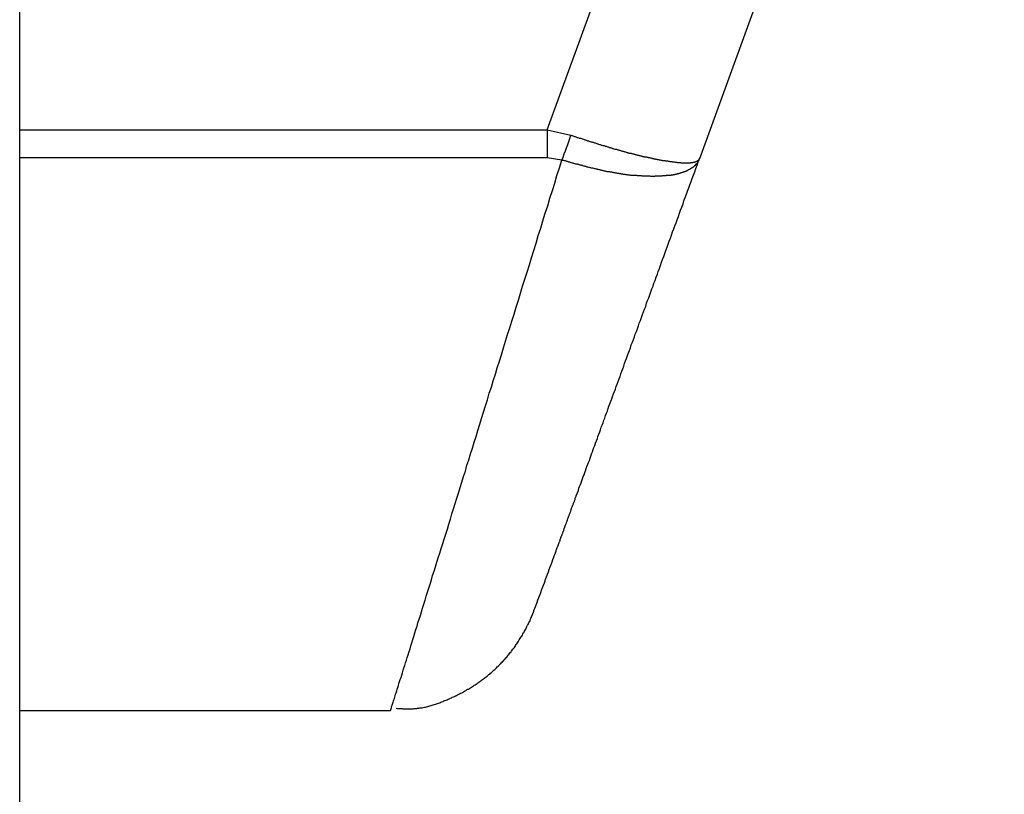
# Model space of a CAD drawing. Extents: x -777 to 945, y -552 to 180.
# Drawn here: x -313 to -310, y -541 to -538 of the extents above; entities that cross this region are included whole.
import ezdxf

# ---------------------------------------------------------------- set-up
doc = ezdxf.new("R2010")
doc.units = 0
doc.layers.get('0').update_dxf_attribs({"linetype": 'CONTINUOUS'})

msp = doc.modelspace()

# ---------------------------------------------------------------- linework, layer by layer
at = {"color": 7, "linetype": 'CONTINUOUS'}
for p, q in [((-311.1257, -538.366), (-310.0782, -535.4879)), ((-309.6326, -535.7239), (-310.6287, -538.4606)), ((-312.8491, -549.8612), (-312.8491, -537.5484)), ((-311.1257, -538.366), (-311.0485, -538.384)), ((-311.1257, -538.366), (-311.1257, -538.4575)), ((-311.0781, -538.4652), (-311.1257, -538.4575)), ((-312.8491, -540.2629), (-311.6378, -540.2629))]:
    msp.add_line(p, q, dxfattribs=at)
at = {"color": 8, "linetype": 'CONTINUOUS'}
for p, q in [((-312.8491, -538.366), (-311.1257, -538.366)), ((-311.1257, -538.4575), (-312.8491, -538.4575))]:
    msp.add_line(p, q, dxfattribs=at)
at = {"color": 7}
for points in [[(-311.048, -538.384, 0), (-311.046, -538.385, 0), (-311.044, -538.385, 0), (-311.042, -538.386, 0), (-311.039, -538.387, 0), (-311.037, -538.388, 0), (-311.035, -538.388, 0), (-311.032, -538.389, 0), (-311.03, -538.39, 0), (-311.028, -538.391, 0), (-311.026, -538.391, 0), (-311.023, -538.392, 0), (-311.021, -538.393, 0), (-311.019, -538.394, 0), (-311.016, -538.394, 0), (-311.014, -538.395, 0), (-311.012, -538.396, 0), (-311.01, -538.396, 0), (-311.007, -538.397, 0), (-311.005, -538.398, 0), (-311.003, -538.399, 0), (-311.001, -538.399, 0), (-310.998, -538.4, 0), (-310.996, -538.401, 0), (-310.994, -538.402, 0), (-310.991, -538.402, 0), (-310.989, -538.403, 0), (-310.987, -538.404, 0), (-310.985, -538.404, 0), (-310.982, -538.405, 0), (-310.98, -538.406, 0), (-310.978, -538.407, 0), (-310.976, -538.407, 0), (-310.973, -538.408, 0), (-310.971, -538.409, 0), (-310.969, -538.409, 0), (-310.967, -538.41, 0), (-310.964, -538.411, 0), (-310.962, -538.412, 0), (-310.96, -538.412, 0), (-310.958, -538.413, 0), (-310.955, -538.414, 0), (-310.953, -538.414, 0), (-310.951, -538.415, 0), (-310.949, -538.416, 0), (-310.947, -538.416, 0), (-310.944, -538.417, 0), (-310.942, -538.418, 0), (-310.94, -538.418, 0), (-310.938, -538.419, 0), (-310.936, -538.42, 0), (-310.933, -538.42, 0), (-310.931, -538.421, 0), (-310.929, -538.422, 0), (-310.927, -538.422, 0), (-310.925, -538.423, 0), (-310.923, -538.424, 0), (-310.92, -538.424, 0), (-310.918, -538.425, 0), (-310.916, -538.425, 0), (-310.914, -538.426, 0), (-310.912, -538.427, 0), (-310.91, -538.427, 0), (-310.908, -538.428, 0), (-310.905, -538.429, 0), (-310.903, -538.429, 0), (-310.901, -538.43, 0), (-310.899, -538.43, 0), (-310.897, -538.431, 0), (-310.895, -538.432, 0), (-310.893, -538.432, 0), (-310.891, -538.433, 0), (-310.889, -538.433, 0), (-310.886, -538.434, 0), (-310.884, -538.435, 0), (-310.882, -538.435, 0), (-310.88, -538.436, 0), (-310.878, -538.436, 0), (-310.876, -538.437, 0), (-310.874, -538.437, 0), (-310.872, -538.438, 0), (-310.87, -538.438, 0), (-310.868, -538.439, 0), (-310.866, -538.44, 0), (-310.864, -538.44, 0), (-310.862, -538.441, 0), (-310.86, -538.441, 0), (-310.858, -538.442, 0), (-310.856, -538.442, 0), (-310.854, -538.443, 0), (-310.852, -538.443, 0), (-310.85, -538.444, 0), (-310.848, -538.444, 0), (-310.846, -538.445, 0), (-310.844, -538.445, 0), (-310.842, -538.446, 0), (-310.84, -538.446, 0), (-310.838, -538.447, 0), (-310.836, -538.447, 0), (-310.834, -538.448, 0), (-310.833, -538.448, 0), (-310.831, -538.449, 0), (-310.829, -538.449, 0), (-310.827, -538.449, 0), (-310.825, -538.45, 0), (-310.823, -538.45, 0), (-310.821, -538.451, 0), (-310.819, -538.451, 0), (-310.817, -538.452, 0), (-310.816, -538.452, 0), (-310.814, -538.453, 0), (-310.812, -538.453, 0), (-310.81, -538.453, 0), (-310.808, -538.454, 0), (-310.806, -538.454, 0), (-310.805, -538.455, 0), (-310.803, -538.455, 0), (-310.801, -538.455, 0), (-310.799, -538.456, 0), (-310.797, -538.456, 0), (-310.796, -538.457, 0), (-310.794, -538.457, 0), (-310.792, -538.457, 0), (-310.79, -538.458, 0), (-310.789, -538.458, 0), (-310.787, -538.458, 0), (-310.785, -538.459, 0), (-310.783, -538.459, 0), (-310.782, -538.46, 0), (-310.78, -538.46, 0), (-310.778, -538.46, 0), (-310.777, -538.461, 0), (-310.775, -538.461, 0), (-310.773, -538.461, 0), (-310.772, -538.462, 0), (-310.77, -538.462, 0), (-310.768, -538.462, 0), (-310.767, -538.463, 0), (-310.765, -538.463, 0), (-310.763, -538.463, 0), (-310.762, -538.463, 0), (-310.76, -538.464, 0), (-310.759, -538.464, 0), (-310.757, -538.464, 0), (-310.755, -538.465, 0), (-310.754, -538.465, 0), (-310.752, -538.465, 0), (-310.751, -538.465, 0), (-310.749, -538.466, 0), (-310.748, -538.466, 0), (-310.746, -538.466, 0), (-310.745, -538.467, 0), (-310.743, -538.467, 0), (-310.742, -538.467, 0), (-310.74, -538.467, 0), (-310.739, -538.468, 0), (-310.737, -538.468, 0), (-310.736, -538.468, 0), (-310.734, -538.468, 0), (-310.733, -538.468, 0), (-310.731, -538.469, 0), (-310.73, -538.469, 0), (-310.728, -538.469, 0), (-310.727, -538.469, 0), (-310.725, -538.47, 0), (-310.724, -538.47, 0), (-310.723, -538.47, 0), (-310.721, -538.47, 0), (-310.72, -538.47, 0), (-310.719, -538.47, 0), (-310.717, -538.471, 0), (-310.716, -538.471, 0), (-310.715, -538.471, 0), (-310.713, -538.471, 0), (-310.712, -538.471, 0), (-310.711, -538.471, 0), (-310.709, -538.472, 0), (-310.708, -538.472, 0), (-310.707, -538.472, 0), (-310.705, -538.472, 0), (-310.704, -538.472, 0), (-310.703, -538.472, 0), (-310.702, -538.472, 0), (-310.7, -538.473, 0), (-310.699, -538.473, 0), (-310.698, -538.473, 0), (-310.697, -538.473, 0), (-310.696, -538.473, 0), (-310.694, -538.473, 0), (-310.693, -538.473, 0), (-310.692, -538.473, 0), (-310.691, -538.473, 0), (-310.69, -538.473, 0), (-310.689, -538.474, 0), (-310.687, -538.474, 0), (-310.686, -538.474, 0), (-310.685, -538.474, 0), (-310.684, -538.474, 0), (-310.683, -538.474, 0), (-310.682, -538.474, 0), (-310.681, -538.474, 0), (-310.68, -538.474, 0), (-310.679, -538.474, 0), (-310.678, -538.474, 0), (-310.677, -538.474, 0), (-310.676, -538.474, 0), (-310.675, -538.474, 0), (-310.674, -538.474, 0), (-310.673, -538.474, 0), (-310.672, -538.474, 0), (-310.671, -538.474, 0), (-310.67, -538.474, 0), (-310.669, -538.474, 0), (-310.668, -538.474, 0), (-310.667, -538.474, 0), (-310.666, -538.474, 0), (-310.665, -538.474, 0), (-310.664, -538.474, 0), (-310.663, -538.474, 0), (-310.663, -538.474, 0), (-310.662, -538.474, 0), (-310.661, -538.474, 0), (-310.66, -538.474, 0), (-310.659, -538.474, 0), (-310.658, -538.474, 0), (-310.658, -538.474, 0), (-310.657, -538.473, 0), (-310.656, -538.473, 0), (-310.655, -538.473, 0), (-310.654, -538.473, 0), (-310.654, -538.473, 0), (-310.653, -538.473, 0), (-310.652, -538.473, 0), (-310.651, -538.473, 0), (-310.651, -538.473, 0), (-310.65, -538.473, 0), (-310.649, -538.472, 0), (-310.649, -538.472, 0), (-310.648, -538.472, 0), (-310.647, -538.472, 0), (-310.647, -538.472, 0), (-310.646, -538.472, 0), (-310.645, -538.472, 0), (-310.645, -538.472, 0), (-310.644, -538.471, 0), (-310.644, -538.471, 0), (-310.643, -538.471, 0), (-310.642, -538.471, 0), (-310.642, -538.471, 0), (-310.641, -538.471, 0), (-310.641, -538.47, 0), (-310.64, -538.47, 0), (-310.64, -538.47, 0), (-310.639, -538.47, 0), (-310.639, -538.47, 0), (-310.638, -538.469, 0), (-310.638, -538.469, 0), (-310.637, -538.469, 0), (-310.637, -538.469, 0), (-310.636, -538.469, 0), (-310.636, -538.468, 0), (-310.636, -538.468, 0), (-310.635, -538.468, 0), (-310.635, -538.468, 0), (-310.634, -538.467, 0), (-310.634, -538.467, 0), (-310.634, -538.467, 0), (-310.633, -538.467, 0), (-310.633, -538.466, 0), (-310.633, -538.466, 0), (-310.632, -538.466, 0), (-310.632, -538.466, 0), (-310.632, -538.465, 0), (-310.631, -538.465, 0), (-310.631, -538.465, 0), (-310.631, -538.464, 0), (-310.631, -538.464, 0), (-310.63, -538.464, 0), (-310.63, -538.464, 0), (-310.63, -538.463, 0), (-310.63, -538.463, 0), (-310.63, -538.463, 0), (-310.629, -538.462, 0), (-310.629, -538.462, 0), (-310.629, -538.462, 0), (-310.629, -538.461, 0), (-310.629, -538.461, 0), (-310.629, -538.461, 0)], [(-310.629, -538.461, 0), (-310.629, -538.461, 0), (-310.629, -538.462, 0), (-310.63, -538.463, 0), (-310.63, -538.464, 0), (-310.63, -538.464, 0), (-310.631, -538.465, 0), (-310.631, -538.466, 0), (-310.631, -538.467, 0), (-310.632, -538.467, 0), (-310.632, -538.468, 0), (-310.632, -538.469, 0), (-310.633, -538.469, 0), (-310.633, -538.47, 0), (-310.634, -538.471, 0), (-310.634, -538.472, 0), (-310.634, -538.472, 0), (-310.635, -538.473, 0), (-310.635, -538.474, 0), (-310.636, -538.474, 0), (-310.636, -538.475, 0), (-310.637, -538.476, 0), (-310.637, -538.476, 0), (-310.638, -538.477, 0), (-310.638, -538.478, 0), (-310.639, -538.478, 0), (-310.64, -538.479, 0), (-310.64, -538.48, 0), (-310.641, -538.48, 0), (-310.641, -538.481, 0), (-310.642, -538.481, 0), (-310.642, -538.482, 0), (-310.643, -538.483, 0), (-310.644, -538.483, 0), (-310.644, -538.484, 0), (-310.645, -538.484, 0), (-310.646, -538.485, 0), (-310.646, -538.486, 0), (-310.647, -538.486, 0), (-310.648, -538.487, 0), (-310.648, -538.487, 0), (-310.649, -538.488, 0), (-310.65, -538.489, 0), (-310.651, -538.489, 0), (-310.651, -538.49, 0), (-310.652, -538.49, 0), (-310.653, -538.491, 0), (-310.654, -538.491, 0), (-310.655, -538.492, 0), (-310.655, -538.492, 0), (-310.656, -538.493, 0), (-310.657, -538.493, 0), (-310.658, -538.494, 0), (-310.659, -538.494, 0), (-310.66, -538.495, 0), (-310.66, -538.496, 0), (-310.661, -538.496, 0), (-310.662, -538.496, 0), (-310.663, -538.497, 0), (-310.664, -538.497, 0), (-310.665, -538.498, 0), (-310.666, -538.498, 0), (-310.667, -538.499, 0), (-310.668, -538.499, 0), (-310.669, -538.5, 0), (-310.67, -538.5, 0), (-310.671, -538.501, 0), (-310.672, -538.501, 0), (-310.673, -538.502, 0), (-310.674, -538.502, 0), (-310.675, -538.502, 0), (-310.676, -538.503, 0), (-310.677, -538.503, 0), (-310.678, -538.504, 0), (-310.679, -538.504, 0), (-310.68, -538.504, 0), (-310.681, -538.505, 0), (-310.682, -538.505, 0), (-310.683, -538.506, 0), (-310.684, -538.506, 0), (-310.685, -538.506, 0), (-310.687, -538.507, 0), (-310.688, -538.507, 0), (-310.689, -538.507, 0), (-310.69, -538.508, 0), (-310.691, -538.508, 0), (-310.692, -538.508, 0), (-310.694, -538.509, 0), (-310.695, -538.509, 0), (-310.696, -538.509, 0), (-310.697, -538.51, 0), (-310.698, -538.51, 0), (-310.7, -538.51, 0), (-310.701, -538.511, 0), (-310.702, -538.511, 0), (-310.703, -538.511, 0), (-310.705, -538.512, 0), (-310.706, -538.512, 0), (-310.707, -538.512, 0), (-310.709, -538.512, 0), (-310.71, -538.513, 0), (-310.711, -538.513, 0), (-310.713, -538.513, 0), (-310.714, -538.513, 0), (-310.715, -538.514, 0), (-310.717, -538.514, 0), (-310.718, -538.514, 0), (-310.719, -538.514, 0), (-310.721, -538.514, 0), (-310.722, -538.515, 0), (-310.724, -538.515, 0), (-310.725, -538.515, 0), (-310.727, -538.515, 0), (-310.728, -538.515, 0), (-310.729, -538.516, 0), (-310.731, -538.516, 0), (-310.732, -538.516, 0), (-310.734, -538.516, 0), (-310.735, -538.516, 0), (-310.737, -538.516, 0), (-310.738, -538.517, 0), (-310.74, -538.517, 0), (-310.741, -538.517, 0), (-310.743, -538.517, 0), (-310.744, -538.517, 0), (-310.746, -538.517, 0), (-310.747, -538.517, 0), (-310.749, -538.517, 0), (-310.751, -538.518, 0), (-310.752, -538.518, 0), (-310.754, -538.518, 0), (-310.755, -538.518, 0), (-310.757, -538.518, 0), (-310.758, -538.518, 0), (-310.76, -538.518, 0), (-310.762, -538.518, 0), (-310.763, -538.518, 0), (-310.765, -538.518, 0), (-310.767, -538.518, 0), (-310.768, -538.518, 0), (-310.77, -538.518, 0), (-310.772, -538.518, 0), (-310.773, -538.518, 0), (-310.775, -538.519, 0), (-310.777, -538.519, 0), (-310.778, -538.519, 0), (-310.78, -538.519, 0), (-310.782, -538.519, 0), (-310.784, -538.519, 0), (-310.785, -538.519, 0), (-310.787, -538.519, 0), (-310.789, -538.518, 0), (-310.791, -538.518, 0), (-310.792, -538.518, 0), (-310.794, -538.518, 0), (-310.796, -538.518, 0), (-310.798, -538.518, 0), (-310.799, -538.518, 0), (-310.801, -538.518, 0), (-310.803, -538.518, 0), (-310.805, -538.518, 0), (-310.807, -538.518, 0), (-310.809, -538.518, 0), (-310.81, -538.518, 0), (-310.812, -538.518, 0), (-310.814, -538.518, 0), (-310.816, -538.518, 0), (-310.818, -538.517, 0), (-310.82, -538.517, 0), (-310.822, -538.517, 0), (-310.823, -538.517, 0), (-310.825, -538.517, 0), (-310.827, -538.517, 0), (-310.829, -538.517, 0), (-310.831, -538.517, 0), (-310.833, -538.516, 0), (-310.835, -538.516, 0), (-310.837, -538.516, 0), (-310.839, -538.516, 0), (-310.841, -538.516, 0), (-310.843, -538.516, 0), (-310.845, -538.515, 0), (-310.847, -538.515, 0), (-310.849, -538.515, 0), (-310.851, -538.515, 0), (-310.853, -538.515, 0), (-310.855, -538.514, 0), (-310.857, -538.514, 0), (-310.859, -538.514, 0), (-310.861, -538.514, 0), (-310.863, -538.513, 0), (-310.865, -538.513, 0), (-310.867, -538.513, 0), (-310.869, -538.513, 0), (-310.871, -538.512, 0), (-310.873, -538.512, 0), (-310.875, -538.512, 0), (-310.877, -538.512, 0), (-310.879, -538.511, 0), (-310.881, -538.511, 0), (-310.883, -538.511, 0), (-310.885, -538.51, 0), (-310.887, -538.51, 0), (-310.889, -538.51, 0), (-310.891, -538.509, 0), (-310.894, -538.509, 0), (-310.896, -538.509, 0), (-310.898, -538.508, 0), (-310.9, -538.508, 0), (-310.902, -538.508, 0), (-310.904, -538.507, 0), (-310.906, -538.507, 0), (-310.908, -538.507, 0), (-310.91, -538.506, 0), (-310.913, -538.506, 0), (-310.915, -538.505, 0), (-310.917, -538.505, 0), (-310.919, -538.505, 0), (-310.921, -538.504, 0), (-310.923, -538.504, 0), (-310.926, -538.503, 0), (-310.928, -538.503, 0), (-310.93, -538.503, 0), (-310.932, -538.502, 0), (-310.934, -538.502, 0), (-310.937, -538.501, 0), (-310.939, -538.501, 0), (-310.941, -538.5, 0), (-310.943, -538.5, 0), (-310.945, -538.499, 0), (-310.948, -538.499, 0), (-310.95, -538.498, 0), (-310.952, -538.498, 0), (-310.954, -538.497, 0), (-310.956, -538.497, 0), (-310.959, -538.496, 0), (-310.961, -538.496, 0), (-310.963, -538.495, 0), (-310.965, -538.495, 0), (-310.968, -538.494, 0), (-310.97, -538.494, 0), (-310.972, -538.493, 0), (-310.974, -538.493, 0), (-310.977, -538.492, 0), (-310.979, -538.492, 0), (-310.981, -538.491, 0), (-310.983, -538.49, 0), (-310.986, -538.49, 0), (-310.988, -538.489, 0), (-310.99, -538.489, 0), (-310.993, -538.488, 0), (-310.995, -538.488, 0), (-310.997, -538.487, 0), (-310.999, -538.486, 0), (-311.002, -538.486, 0), (-311.004, -538.485, 0), (-311.006, -538.485, 0), (-311.009, -538.484, 0), (-311.011, -538.483, 0), (-311.013, -538.483, 0), (-311.015, -538.482, 0), (-311.018, -538.482, 0), (-311.02, -538.481, 0), (-311.022, -538.48, 0), (-311.025, -538.48, 0), (-311.027, -538.479, 0), (-311.029, -538.479, 0), (-311.032, -538.478, 0), (-311.034, -538.477, 0), (-311.036, -538.477, 0), (-311.039, -538.476, 0), (-311.041, -538.475, 0), (-311.043, -538.475, 0), (-311.046, -538.474, 0), (-311.048, -538.474, 0), (-311.05, -538.473, 0), (-311.052, -538.472, 0), (-311.055, -538.472, 0), (-311.057, -538.471, 0), (-311.059, -538.47, 0), (-311.062, -538.47, 0), (-311.064, -538.469, 0), (-311.066, -538.468, 0), (-311.069, -538.468, 0), (-311.071, -538.467, 0), (-311.073, -538.467, 0), (-311.076, -538.466, 0), (-311.078, -538.465, 0)], [(-311.619, -540.256, 0), (-311.615, -540.257, 0), (-311.612, -540.257, 0), (-311.608, -540.257, 0), (-311.604, -540.257, 0), (-311.6, -540.257, 0), (-311.597, -540.258, 0), (-311.593, -540.258, 0), (-311.589, -540.258, 0), (-311.586, -540.258, 0), (-311.582, -540.258, 0), (-311.578, -540.258, 0), (-311.575, -540.258, 0), (-311.571, -540.258, 0), (-311.567, -540.258, 0), (-311.564, -540.258, 0), (-311.56, -540.257, 0), (-311.556, -540.257, 0), (-311.552, -540.257, 0), (-311.549, -540.256, 0), (-311.545, -540.256, 0), (-311.542, -540.255, 0), (-311.538, -540.255, 0), (-311.534, -540.254, 0), (-311.531, -540.253, 0), (-311.527, -540.252, 0), (-311.523, -540.252, 0), (-311.52, -540.251, 0), (-311.516, -540.25, 0), (-311.513, -540.249, 0), (-311.509, -540.248, 0), (-311.505, -540.247, 0), (-311.502, -540.246, 0), (-311.498, -540.245, 0), (-311.495, -540.244, 0), (-311.491, -540.243, 0), (-311.488, -540.241, 0), (-311.484, -540.24, 0), (-311.481, -540.239, 0), (-311.477, -540.238, 0), (-311.473, -540.236, 0), (-311.47, -540.235, 0), (-311.466, -540.234, 0), (-311.463, -540.232, 0), (-311.46, -540.231, 0), (-311.456, -540.229, 0), (-311.453, -540.228, 0), (-311.449, -540.226, 0), (-311.446, -540.225, 0), (-311.442, -540.223, 0), (-311.439, -540.222, 0), (-311.436, -540.22, 0), (-311.432, -540.219, 0), (-311.429, -540.217, 0), (-311.425, -540.215, 0), (-311.422, -540.214, 0), (-311.419, -540.212, 0), (-311.415, -540.21, 0), (-311.412, -540.209, 0), (-311.409, -540.207, 0), (-311.405, -540.205, 0), (-311.402, -540.204, 0), (-311.399, -540.202, 0), (-311.396, -540.2, 0), (-311.392, -540.198, 0), (-311.389, -540.196, 0), (-311.386, -540.194, 0), (-311.383, -540.193, 0), (-311.38, -540.191, 0), (-311.376, -540.189, 0), (-311.373, -540.187, 0), (-311.37, -540.185, 0), (-311.367, -540.183, 0), (-311.364, -540.181, 0), (-311.361, -540.179, 0), (-311.358, -540.177, 0), (-311.355, -540.175, 0), (-311.352, -540.173, 0), (-311.349, -540.171, 0), (-311.346, -540.169, 0), (-311.343, -540.166, 0), (-311.34, -540.164, 0), (-311.337, -540.162, 0), (-311.334, -540.16, 0), (-311.331, -540.158, 0), (-311.328, -540.155, 0), (-311.325, -540.153, 0), (-311.322, -540.151, 0), (-311.319, -540.148, 0), (-311.316, -540.146, 0), (-311.313, -540.144, 0), (-311.311, -540.141, 0), (-311.308, -540.139, 0), (-311.305, -540.136, 0), (-311.302, -540.134, 0), (-311.3, -540.131, 0), (-311.297, -540.129, 0), (-311.294, -540.126, 0), (-311.291, -540.124, 0), (-311.289, -540.121, 0), (-311.286, -540.118, 0), (-311.284, -540.116, 0), (-311.281, -540.113, 0), (-311.278, -540.111, 0), (-311.276, -540.108, 0), (-311.273, -540.105, 0), (-311.271, -540.102, 0), (-311.268, -540.1, 0), (-311.266, -540.097, 0), (-311.263, -540.094, 0), (-311.261, -540.091, 0), (-311.258, -540.089, 0), (-311.256, -540.086, 0), (-311.254, -540.083, 0), (-311.251, -540.08, 0), (-311.249, -540.077, 0), (-311.247, -540.074, 0), (-311.244, -540.072, 0), (-311.242, -540.069, 0), (-311.24, -540.066, 0), (-311.238, -540.063, 0), (-311.235, -540.06, 0), (-311.233, -540.057, 0), (-311.231, -540.054, 0), (-311.229, -540.051, 0), (-311.227, -540.048, 0), (-311.225, -540.045, 0), (-311.223, -540.042, 0), (-311.221, -540.039, 0), (-311.219, -540.035, 0), (-311.217, -540.032, 0), (-311.215, -540.029, 0), (-311.213, -540.026, 0), (-311.211, -540.023, 0), (-311.209, -540.02, 0), (-311.207, -540.017, 0), (-311.205, -540.013, 0), (-311.203, -540.01, 0), (-311.201, -540.007, 0), (-311.2, -540.004, 0), (-311.198, -540.001, 0), (-311.196, -539.998, 0), (-311.195, -539.995, 0), (-311.193, -539.992, 0), (-311.192, -539.989, 0), (-311.19, -539.985, 0), (-311.189, -539.983, 0), (-311.187, -539.98, 0), (-311.186, -539.977, 0), (-311.185, -539.974, 0), (-311.183, -539.972, 0), (-311.182, -539.969, 0), (-311.181, -539.967, 0), (-311.18, -539.965, 0), (-311.179, -539.963, 0), (-311.179, -539.961, 0), (-311.178, -539.959, 0), (-311.177, -539.958, 0), (-311.177, -539.956, 0), (-311.176, -539.955, 0), (-311.176, -539.954, 0), (-311.175, -539.953, 0), (-311.175, -539.952, 0), (-311.174, -539.951, 0), (-311.174, -539.95, 0), (-311.174, -539.949, 0), (-311.173, -539.948, 0), (-311.173, -539.948, 0), (-311.173, -539.947, 0), (-311.173, -539.946, 0), (-311.172, -539.946, 0), (-311.172, -539.945, 0), (-311.172, -539.945, 0), (-311.172, -539.944, 0), (-311.171, -539.943, 0), (-311.171, -539.943, 0), (-311.171, -539.942, 0), (-311.171, -539.942, 0), (-311.171, -539.941, 0), (-311.17, -539.941, 0), (-311.17, -539.941, 0), (-311.17, -539.94, 0), (-311.17, -539.94, 0), (-311.17, -539.939, 0), (-311.17, -539.939, 0), (-311.169, -539.938, 0), (-311.169, -539.938, 0), (-311.169, -539.938, 0), (-311.169, -539.937, 0), (-311.169, -539.937, 0), (-311.169, -539.936, 0), (-311.169, -539.936, 0), (-311.168, -539.936, 0), (-311.168, -539.935, 0), (-311.168, -539.935, 0), (-311.168, -539.934, 0), (-311.168, -539.934, 0), (-311.168, -539.934, 0), (-311.168, -539.933, 0), (-311.167, -539.933, 0), (-311.167, -539.932, 0), (-311.167, -539.932, 0), (-311.167, -539.932, 0), (-311.167, -539.931, 0), (-311.167, -539.931, 0), (-311.166, -539.93, 0), (-311.166, -539.93, 0), (-311.166, -539.93, 0), (-311.166, -539.929, 0), (-311.166, -539.929, 0), (-311.166, -539.928, 0), (-311.165, -539.928, 0), (-311.165, -539.927, 0), (-311.165, -539.927, 0), (-311.165, -539.926, 0), (-311.165, -539.926, 0), (-311.165, -539.926, 0), (-311.164, -539.925, 0), (-311.164, -539.925, 0), (-311.164, -539.924, 0), (-311.164, -539.924, 0), (-311.164, -539.923, 0), (-311.164, -539.923, 0), (-311.163, -539.922, 0), (-311.163, -539.922, 0), (-311.163, -539.921, 0), (-311.163, -539.921, 0), (-311.163, -539.92, 0), (-311.162, -539.92, 0), (-311.162, -539.919, 0), (-311.162, -539.919, 0), (-311.162, -539.918, 0), (-311.162, -539.918, 0), (-311.162, -539.917, 0), (-311.161, -539.917, 0), (-311.161, -539.916, 0), (-311.161, -539.916, 0), (-311.161, -539.915, 0), (-311.161, -539.915, 0), (-311.16, -539.914, 0), (-311.16, -539.914, 0), (-311.16, -539.913, 0), (-311.16, -539.913, 0), (-311.16, -539.912, 0), (-311.159, -539.912, 0), (-311.159, -539.911, 0), (-311.159, -539.911, 0), (-311.159, -539.91, 0), (-311.159, -539.909, 0), (-311.158, -539.909, 0), (-311.158, -539.908, 0), (-311.158, -539.908, 0), (-311.158, -539.907, 0), (-311.158, -539.907, 0), (-311.157, -539.906, 0), (-311.157, -539.905, 0), (-311.157, -539.905, 0), (-311.157, -539.904, 0), (-311.156, -539.904, 0), (-311.156, -539.903, 0), (-311.156, -539.903, 0), (-311.156, -539.902, 0), (-311.156, -539.901, 0), (-311.155, -539.901, 0), (-311.155, -539.9, 0), (-311.155, -539.9, 0), (-311.155, -539.899, 0), (-311.154, -539.898, 0), (-311.154, -539.898, 0), (-311.154, -539.897, 0), (-311.154, -539.897, 0), (-311.154, -539.896, 0), (-311.153, -539.895, 0), (-311.153, -539.895, 0), (-311.153, -539.894, 0), (-311.153, -539.893, 0), (-311.152, -539.893, 0), (-311.152, -539.892, 0), (-311.152, -539.892, 0), (-311.152, -539.891, 0), (-311.151, -539.89, 0), (-311.151, -539.89, 0), (-311.151, -539.889, 0), (-311.151, -539.888, 0), (-311.15, -539.888, 0), (-311.15, -539.887, 0), (-311.15, -539.886, 0), (-311.15, -539.886, 0), (-311.149, -539.885, 0), (-311.149, -539.884, 0), (-311.149, -539.884, 0), (-311.149, -539.883, 0), (-311.148, -539.882, 0), (-311.148, -539.882, 0), (-311.148, -539.881, 0), (-311.148, -539.88, 0), (-311.147, -539.879, 0), (-311.147, -539.879, 0), (-311.147, -539.878, 0), (-311.147, -539.877, 0), (-311.146, -539.877, 0), (-311.146, -539.876, 0), (-311.146, -539.875, 0), (-311.146, -539.874, 0), (-311.145, -539.874, 0), (-311.145, -539.873, 0), (-311.145, -539.872, 0), (-311.144, -539.872, 0), (-311.144, -539.871, 0), (-311.144, -539.87, 0), (-311.144, -539.869, 0), (-311.143, -539.869, 0), (-311.143, -539.868, 0), (-311.143, -539.867, 0), (-311.143, -539.866, 0), (-311.142, -539.866, 0), (-311.142, -539.865, 0), (-311.142, -539.864, 0), (-311.141, -539.863, 0), (-311.141, -539.862, 0), (-311.141, -539.862, 0), (-311.141, -539.861, 0), (-311.14, -539.86, 0), (-311.14, -539.859, 0), (-311.14, -539.858, 0), (-311.139, -539.858, 0), (-311.139, -539.857, 0), (-311.139, -539.856, 0), (-311.138, -539.855, 0), (-311.138, -539.854, 0), (-311.138, -539.854, 0), (-311.138, -539.853, 0), (-311.137, -539.852, 0), (-311.137, -539.851, 0), (-311.137, -539.85, 0), (-311.136, -539.849, 0), (-311.136, -539.849, 0), (-311.136, -539.848, 0), (-311.135, -539.847, 0), (-311.135, -539.846, 0), (-311.135, -539.845, 0), (-311.134, -539.844, 0), (-311.134, -539.844, 0), (-311.134, -539.843, 0), (-311.134, -539.842, 0), (-311.133, -539.841, 0), (-311.133, -539.84, 0), (-311.133, -539.839, 0), (-311.132, -539.838, 0), (-311.132, -539.837, 0), (-311.132, -539.836, 0), (-311.131, -539.836, 0), (-311.131, -539.835, 0), (-311.131, -539.834, 0), (-311.13, -539.833, 0), (-311.13, -539.832, 0), (-311.13, -539.831, 0), (-311.129, -539.83, 0), (-311.129, -539.829, 0), (-311.128, -539.828, 0), (-311.128, -539.827, 0), (-311.128, -539.826, 0), (-311.127, -539.825, 0), (-311.127, -539.824, 0), (-311.127, -539.823, 0), (-311.126, -539.822, 0), (-311.126, -539.821, 0), (-311.126, -539.82, 0), (-311.125, -539.819, 0), (-311.125, -539.818, 0), (-311.125, -539.817, 0), (-311.124, -539.816, 0), (-311.124, -539.815, 0), (-311.123, -539.814, 0), (-311.123, -539.813, 0), (-311.123, -539.812, 0), (-311.122, -539.811, 0), (-311.122, -539.81, 0), (-311.122, -539.809, 0), (-311.121, -539.808, 0), (-311.121, -539.807, 0), (-311.12, -539.806, 0), (-311.12, -539.805, 0), (-311.12, -539.804, 0), (-311.119, -539.803, 0), (-311.119, -539.802, 0), (-311.118, -539.801, 0), (-311.118, -539.8, 0), (-311.118, -539.799, 0), (-311.117, -539.797, 0), (-311.117, -539.796, 0), (-311.116, -539.795, 0), (-311.116, -539.794, 0), (-311.116, -539.793, 0), (-311.115, -539.792, 0), (-311.115, -539.791, 0), (-311.114, -539.79, 0), (-311.114, -539.788, 0), (-311.113, -539.787, 0), (-311.113, -539.786, 0), (-311.113, -539.785, 0), (-311.112, -539.784, 0), (-311.112, -539.783, 0), (-311.111, -539.781, 0), (-311.111, -539.78, 0), (-311.11, -539.779, 0), (-311.11, -539.778, 0), (-311.11, -539.777, 0), (-311.109, -539.775, 0), (-311.109, -539.774, 0), (-311.108, -539.773, 0), (-311.108, -539.772, 0), (-311.107, -539.771, 0), (-311.107, -539.769, 0), (-311.106, -539.768, 0), (-311.106, -539.767, 0), (-311.105, -539.766, 0), (-311.105, -539.764, 0), (-311.104, -539.763, 0), (-311.104, -539.762, 0), (-311.104, -539.76, 0), (-311.103, -539.759, 0), (-311.103, -539.758, 0), (-311.102, -539.756, 0), (-311.102, -539.755, 0), (-311.101, -539.754, 0), (-311.101, -539.753, 0), (-311.1, -539.751, 0), (-311.1, -539.75, 0), (-311.099, -539.749, 0), (-311.099, -539.747, 0), (-311.098, -539.746, 0), (-311.098, -539.744, 0), (-311.097, -539.743, 0), (-311.097, -539.742, 0), (-311.096, -539.74, 0), (-311.096, -539.739, 0), (-311.095, -539.737, 0), (-311.095, -539.736, 0), (-311.094, -539.735, 0), (-311.094, -539.733, 0), (-311.093, -539.732, 0), (-311.093, -539.73, 0), (-311.092, -539.729, 0), (-311.091, -539.727, 0), (-311.091, -539.726, 0), (-311.09, -539.724, 0), (-311.09, -539.723, 0), (-311.089, -539.722, 0), (-311.089, -539.72, 0), (-311.088, -539.719, 0), (-311.088, -539.717, 0), (-311.087, -539.716, 0), (-311.087, -539.714, 0), (-311.086, -539.712, 0), (-311.085, -539.711, 0), (-311.085, -539.709, 0), (-311.084, -539.708, 0), (-311.084, -539.706, 0), (-311.083, -539.705, 0), (-311.083, -539.703, 0), (-311.082, -539.702, 0), (-311.081, -539.7, 0), (-311.081, -539.698, 0), (-311.08, -539.697, 0), (-311.08, -539.695, 0), (-311.079, -539.694, 0), (-311.078, -539.692, 0), (-311.078, -539.69, 0), (-311.077, -539.689, 0), (-311.077, -539.687, 0), (-311.076, -539.685, 0), (-311.075, -539.684, 0), (-311.075, -539.682, 0), (-311.074, -539.68, 0), (-311.074, -539.679, 0), (-311.073, -539.677, 0), (-311.072, -539.675, 0), (-311.072, -539.673, 0), (-311.071, -539.672, 0), (-311.07, -539.67, 0), (-311.07, -539.668, 0), (-311.069, -539.667, 0), (-311.068, -539.665, 0), (-311.068, -539.663, 0), (-311.067, -539.661, 0), (-311.067, -539.659, 0), (-311.066, -539.658, 0), (-311.065, -539.656, 0), (-311.065, -539.654, 0), (-311.064, -539.652, 0), (-311.063, -539.65, 0), (-311.063, -539.649, 0), (-311.062, -539.647, 0), (-311.061, -539.645, 0), (-311.061, -539.643, 0), (-311.06, -539.641, 0), (-311.059, -539.639, 0), (-311.058, -539.637, 0), (-311.058, -539.635, 0), (-311.057, -539.634, 0), (-311.056, -539.632, 0), (-311.056, -539.63, 0), (-311.055, -539.628, 0), (-311.054, -539.626, 0), (-311.054, -539.624, 0), (-311.053, -539.622, 0), (-311.052, -539.62, 0), (-311.051, -539.618, 0), (-311.051, -539.616, 0), (-311.05, -539.614, 0), (-311.049, -539.612, 0), (-311.049, -539.61, 0), (-311.048, -539.608, 0), (-311.047, -539.606, 0), (-311.046, -539.604, 0), (-311.046, -539.602, 0), (-311.045, -539.6, 0), (-311.044, -539.598, 0), (-311.043, -539.596, 0), (-311.043, -539.594, 0), (-311.042, -539.592, 0), (-311.041, -539.59, 0), (-311.04, -539.588, 0), (-311.04, -539.586, 0), (-311.039, -539.584, 0), (-311.038, -539.582, 0), (-311.037, -539.58, 0), (-311.037, -539.578, 0), (-311.036, -539.576, 0), (-311.035, -539.574, 0), (-311.034, -539.572, 0), (-311.034, -539.57, 0), (-311.033, -539.567, 0), (-311.032, -539.565, 0), (-311.031, -539.563, 0), (-311.031, -539.561, 0), (-311.03, -539.559, 0), (-311.029, -539.557, 0), (-311.028, -539.555, 0), (-311.028, -539.553, 0), (-311.027, -539.551, 0), (-311.026, -539.549, 0), (-311.025, -539.547, 0)]]:
    msp.add_polyline3d(points, dxfattribs=at)
at = {"color": 8, "linetype": 'CONTINUOUS'}
msp.add_polyline3d([(-311.638, -540.263, 0), (-311.638, -540.263, 0), (-311.638, -540.262, 0), (-311.637, -540.262, 0), (-311.637, -540.261, 0), (-311.637, -540.26, 0), (-311.636, -540.259, 0), (-311.636, -540.257, 0), (-311.635, -540.255, 0), (-311.635, -540.253, 0), (-311.634, -540.251, 0), (-311.633, -540.248, 0), (-311.632, -540.246, 0), (-311.631, -540.243, 0), (-311.63, -540.239, 0), (-311.629, -540.236, 0), (-311.628, -540.232, 0), (-311.627, -540.228, 0), (-311.625, -540.224, 0), (-311.624, -540.22, 0), (-311.622, -540.215, 0), (-311.621, -540.21, 0), (-311.619, -540.205, 0), (-311.617, -540.199, 0), (-311.616, -540.194, 0), (-311.614, -540.188, 0), (-311.612, -540.182, 0), (-311.61, -540.175, 0), (-311.608, -540.169, 0), (-311.606, -540.162, 0), (-311.603, -540.155, 0), (-311.601, -540.148, 0), (-311.599, -540.14, 0), (-311.596, -540.132, 0), (-311.594, -540.124, 0), (-311.591, -540.116, 0), (-311.589, -540.107, 0), (-311.586, -540.099, 0), (-311.583, -540.09, 0), (-311.58, -540.081, 0), (-311.577, -540.071, 0), (-311.574, -540.062, 0), (-311.571, -540.052, 0), (-311.568, -540.042, 0), (-311.565, -540.031, 0), (-311.562, -540.021, 0), (-311.558, -540.01, 0), (-311.555, -539.999, 0), (-311.551, -539.988, 0), (-311.548, -539.977, 0), (-311.544, -539.965, 0), (-311.54, -539.953, 0), (-311.537, -539.941, 0), (-311.533, -539.929, 0), (-311.529, -539.916, 0), (-311.525, -539.903, 0), (-311.521, -539.89, 0), (-311.517, -539.877, 0), (-311.513, -539.864, 0), (-311.508, -539.85, 0), (-311.504, -539.836, 0), (-311.5, -539.822, 0), (-311.495, -539.808, 0), (-311.491, -539.794, 0), (-311.486, -539.779, 0), (-311.482, -539.764, 0), (-311.477, -539.749, 0), (-311.472, -539.734, 0), (-311.467, -539.718, 0), (-311.462, -539.703, 0), (-311.457, -539.687, 0), (-311.452, -539.671, 0), (-311.447, -539.654, 0), (-311.442, -539.638, 0), (-311.437, -539.621, 0), (-311.432, -539.604, 0), (-311.426, -539.587, 0), (-311.421, -539.57, 0), (-311.416, -539.553, 0), (-311.41, -539.535, 0), (-311.405, -539.517, 0), (-311.399, -539.499, 0), (-311.393, -539.481, 0), (-311.388, -539.462, 0), (-311.382, -539.444, 0), (-311.376, -539.425, 0), (-311.37, -539.406, 0), (-311.364, -539.387, 0), (-311.358, -539.368, 0), (-311.352, -539.348, 0), (-311.346, -539.328, 0), (-311.34, -539.309, 0), (-311.334, -539.289, 0), (-311.327, -539.268, 0), (-311.321, -539.248, 0), (-311.315, -539.227, 0), (-311.308, -539.207, 0), (-311.302, -539.186, 0), (-311.295, -539.165, 0), (-311.289, -539.144, 0), (-311.282, -539.122, 0), (-311.275, -539.101, 0), (-311.269, -539.079, 0), (-311.262, -539.057, 0), (-311.255, -539.035, 0), (-311.248, -539.013, 0), (-311.241, -538.991, 0), (-311.234, -538.968, 0), (-311.227, -538.946, 0), (-311.22, -538.923, 0), (-311.213, -538.9, 0), (-311.206, -538.877, 0), (-311.199, -538.854, 0), (-311.191, -538.831, 0), (-311.184, -538.807, 0), (-311.177, -538.784, 0), (-311.169, -538.76, 0), (-311.162, -538.736, 0), (-311.155, -538.712, 0), (-311.147, -538.688, 0), (-311.14, -538.664, 0), (-311.132, -538.639, 0), (-311.124, -538.615, 0), (-311.117, -538.59, 0), (-311.109, -538.565, 0), (-311.101, -538.541, 0), (-311.094, -538.516, 0), (-311.086, -538.49, 0), (-311.078, -538.465, 0)], dxfattribs=at)
at = {"color": 7, "linetype": 'CONTINUOUS'}
msp.add_polyline3d([(-311.031, -539.562, 0), (-311.029, -539.556, 0), (-311.026, -539.55, 0), (-311.024, -539.544, 0), (-311.022, -539.537, 0), (-311.02, -539.531, 0), (-311.017, -539.525, 0), (-311.015, -539.519, 0), (-311.013, -539.512, 0), (-311.01, -539.506, 0), (-311.008, -539.499, 0), (-311.005, -539.493, 0), (-311.003, -539.486, 0), (-311.001, -539.48, 0), (-310.998, -539.473, 0), (-310.996, -539.466, 0), (-310.993, -539.459, 0), (-310.991, -539.453, 0), (-310.988, -539.446, 0), (-310.986, -539.439, 0), (-310.983, -539.432, 0), (-310.981, -539.425, 0), (-310.978, -539.418, 0), (-310.976, -539.411, 0), (-310.973, -539.404, 0), (-310.97, -539.397, 0), (-310.968, -539.39, 0), (-310.965, -539.382, 0), (-310.962, -539.375, 0), (-310.96, -539.368, 0), (-310.957, -539.36, 0), (-310.954, -539.353, 0), (-310.952, -539.346, 0), (-310.949, -539.338, 0), (-310.946, -539.331, 0), (-310.943, -539.323, 0), (-310.941, -539.315, 0), (-310.938, -539.308, 0), (-310.935, -539.3, 0), (-310.932, -539.292, 0), (-310.929, -539.285, 0), (-310.927, -539.277, 0), (-310.924, -539.269, 0), (-310.921, -539.261, 0), (-310.918, -539.253, 0), (-310.915, -539.245, 0), (-310.912, -539.237, 0), (-310.909, -539.229, 0), (-310.906, -539.221, 0), (-310.903, -539.213, 0), (-310.9, -539.205, 0), (-310.897, -539.197, 0), (-310.894, -539.188, 0), (-310.891, -539.18, 0), (-310.888, -539.172, 0), (-310.885, -539.163, 0), (-310.882, -539.155, 0), (-310.879, -539.147, 0), (-310.876, -539.138, 0), (-310.873, -539.13, 0), (-310.87, -539.121, 0), (-310.867, -539.113, 0), (-310.863, -539.104, 0), (-310.86, -539.095, 0), (-310.857, -539.087, 0), (-310.854, -539.078, 0), (-310.851, -539.069, 0), (-310.847, -539.06, 0), (-310.844, -539.051, 0), (-310.841, -539.043, 0), (-310.838, -539.034, 0), (-310.834, -539.025, 0), (-310.831, -539.016, 0), (-310.828, -539.007, 0), (-310.825, -538.998, 0), (-310.821, -538.989, 0), (-310.818, -538.979, 0), (-310.815, -538.97, 0), (-310.811, -538.961, 0), (-310.808, -538.952, 0), (-310.804, -538.943, 0), (-310.801, -538.933, 0), (-310.798, -538.924, 0), (-310.794, -538.915, 0), (-310.791, -538.905, 0), (-310.787, -538.896, 0), (-310.784, -538.886, 0), (-310.78, -538.877, 0), (-310.777, -538.867, 0), (-310.773, -538.858, 0), (-310.77, -538.848, 0), (-310.766, -538.838, 0), (-310.763, -538.829, 0), (-310.759, -538.819, 0), (-310.756, -538.809, 0), (-310.752, -538.799, 0), (-310.749, -538.79, 0), (-310.745, -538.78, 0), (-310.742, -538.77, 0), (-310.738, -538.76, 0), (-310.734, -538.75, 0), (-310.731, -538.74, 0), (-310.727, -538.73, 0), (-310.723, -538.72, 0), (-310.72, -538.71, 0), (-310.716, -538.7, 0), (-310.712, -538.69, 0), (-310.709, -538.68, 0), (-310.705, -538.67, 0), (-310.701, -538.66, 0), (-310.697, -538.649, 0), (-310.694, -538.639, 0), (-310.69, -538.629, 0), (-310.686, -538.619, 0), (-310.682, -538.608, 0), (-310.679, -538.598, 0), (-310.675, -538.587, 0), (-310.671, -538.577, 0), (-310.667, -538.567, 0), (-310.663, -538.556, 0), (-310.66, -538.546, 0), (-310.656, -538.535, 0), (-310.652, -538.525, 0), (-310.648, -538.514, 0), (-310.644, -538.503, 0), (-310.64, -538.493, 0), (-310.636, -538.482, 0), (-310.633, -538.471, 0), (-310.629, -538.461, 0)], dxfattribs=at)
msp.add_arc((-312.1415, -538.0318), 1.1483, 337.8272, 342.1425, dxfattribs=at)

doc.saveas('drawing.dxf')
